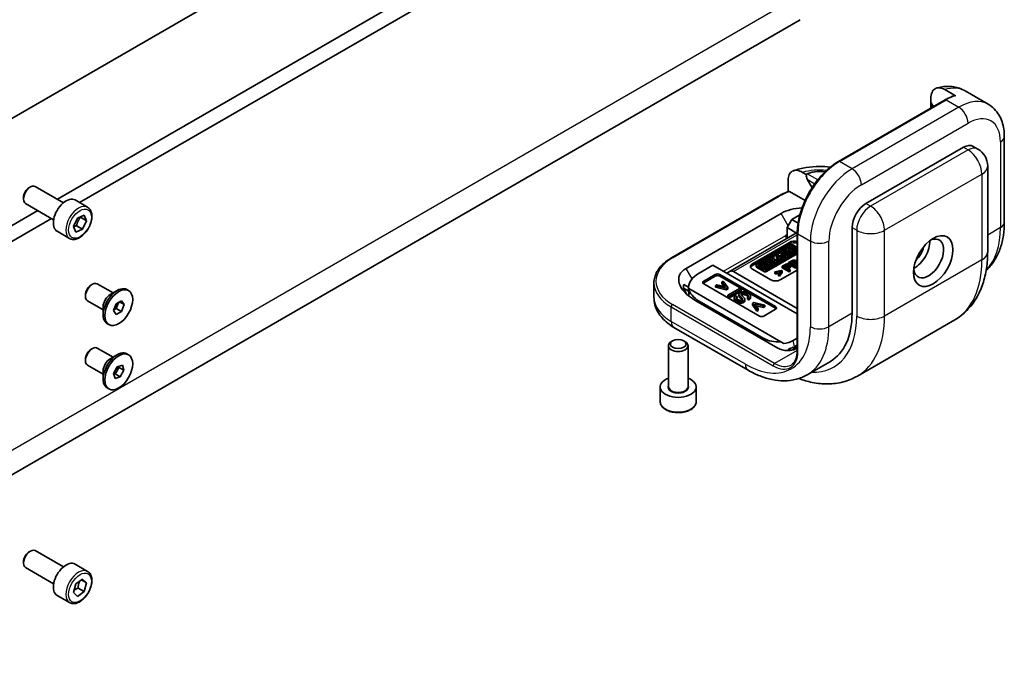
# Model space of a CAD drawing. Units: millimetres. Extents: x 36 to 4565, y 20 to 863.
# Drawn here: x 765 to 915, y 190 to 288 of the extents above; entities that cross this region are included whole.
import ezdxf

# ---------------------------------------------------------------- set-up
doc = ezdxf.new("R2010")
doc.units = ezdxf.units.MM
doc.header["$LTSCALE"] = 2.5
doc.layers.add('Visible (ISO)', color=7, linetype='Continuous', lineweight=35)
doc.layers.add('Visible Narrow (ISO)', color=7, linetype='Continuous', lineweight=25)

msp = doc.modelspace()

# ---------------------------------------------------------------- linework, layer by layer
at = {"layer": 'Visible (ISO)'}
for p, q in [((733.1684, 255.5549), (864.6902, 331.4891)), ((885.9034, 324.9572), (773.7486, 260.2045)), ((867.7308, 316.9147), (770.3773, 260.7076)), ((713.9196, 190.0987), (883.6253, 288.0782)), ((905.7024, 277.4166), (907.3288, 276.4776)), ((908.7882, 277.2296), (912.3237, 275.1884)), ((905.7646, 275.8597), (889.5011, 266.47)), ((903.5761, 275.211), (903.5761, 274.5962)), ((903.5811, 276.0954), (903.5811, 275.453)), ((903.5811, 275.453), (903.9508, 274.8126)), ((903.7387, 274.6901), (903.7225, 274.7182)), ((910.0309, 268.7675), (910.738, 268.3592)), ((914.7735, 270.2519), (914.7735, 257.1879)), ((893.6816, 260.0457), (908.5309, 268.6189)), ((912.238, 265.7612), (912.238, 252.6972)), ((884.5811, 264.4834), (884.0248, 264.8046)), ((884.6106, 264.4322), (884.5811, 264.4834)), ((881.8199, 261.8645), (881.8199, 263.628)), ((884.7225, 263.7485), (885.466, 262.4608)), ((766.0488, 262.4489), (766.2657, 262.5741)), ((771.3032, 260.173), (767.0157, 262.6484)), ((884.3909, 260.5107), (882.0377, 261.8693)), ((765.2051, 260.9874), (765.2051, 260.737)), ((769.8032, 257.5749), (765.5157, 260.0503)), ((774.9899, 259.4879), (773.0807, 260.5901)), ((864.0453, 251.7731), (880.3087, 261.1628)), ((767.3773, 258.9755), (730.1278, 237.4695)), ((773.4311, 257.8415), (774.4438, 258.2789)), ((774.4438, 258.2789), (774.8396, 257.4212)), ((866.2459, 250.1661), (880.7416, 258.5352)), ((882.3679, 257.5962), (883.5868, 258.2999)), ((769.4986, 257.7508), (716.1978, 226.9776)), ((772.8144, 256.5464), (773.4311, 257.8415)), ((774.8396, 257.4212), (773.9204, 257.9519)), ((774.8396, 257.4212), (774.2229, 256.1261)), ((882.3679, 257.5962), (881.6608, 256.3714)), ((883.3197, 257.0467), (882.3679, 257.5962)), ((772.2399, 254.7247), (770.3307, 255.827)), ((773.2103, 255.6887), (772.8144, 256.5464)), ((774.2229, 256.1261), (773.2103, 255.6887)), ((773.3036, 256.6569), (774.2229, 256.1261)), ((883.1996, 255.6261), (872.969, 249.7195)), ((881.6608, 255.31), (881.4487, 255.1875)), ((881.6608, 254.8379), (881.6608, 256.3714)), ((881.6608, 256.3714), (883.0756, 255.5546)), ((883.1993, 255.5549), (883.1993, 237.592)), ((891.5603, 243.3075), (891.5603, 256.3714)), ((876.3575, 250.8601), (882.0143, 254.1261)), ((876.3575, 250.6151), (882.0143, 253.8811)), ((882.0985, 253.7516), (876.9987, 250.8072)), ((883.1993, 253.3505), (882.5046, 253.7516)), ((877.2726, 250.8481), (882.0277, 253.5934)), ((882.0277, 253.3485), (877.3124, 250.6261)), ((878.5334, 249.9211), (883.1993, 252.615)), ((883.1993, 252.37), (878.5334, 249.6762)), ((883.1993, 252.7322), (878.6042, 250.0793)), ((880.7407, 252.1033), (880.7407, 252.3482)), ((881.2951, 252.5195), (881.3201, 252.647)), ((881.2951, 252.2745), (881.2951, 252.5195)), ((881.3201, 252.4021), (881.2951, 252.2745)), ((881.3201, 252.4021), (881.3201, 252.647)), ((881.5053, 252.9047), (881.3554, 252.8181)), ((881.3554, 252.5732), (881.3554, 252.8181)), ((881.3554, 252.8181), (882.0755, 252.4024)), ((881.608, 252.4273), (881.3554, 252.5732)), ((881.7945, 252.7377), (881.5053, 252.9047)), ((881.7459, 252.4588), (881.5308, 252.4097)), ((881.5308, 252.2428), (881.5308, 252.4097)), ((881.7824, 252.1033), (881.7824, 252.3482)), ((882.0755, 252.1574), (881.7824, 252.3266)), ((882.1298, 252.9313), (881.7945, 252.7377)), ((881.9905, 253.1848), (881.8406, 253.0983)), ((881.8406, 252.8533), (881.8406, 253.0983)), ((881.8406, 253.0983), (882.1298, 252.9313)), ((881.9177, 252.8088), (881.8406, 252.8533)), ((881.9362, 252.6559), (882.2715, 252.8495)), ((882.2254, 252.4889), (881.9362, 252.6559)), ((882.7106, 252.7691), (881.9905, 253.1848)), ((882.0755, 252.4024), (882.2254, 252.4889)), ((882.0755, 252.1574), (882.0755, 252.4024)), ((882.2254, 252.244), (882.0755, 252.1574)), ((882.2715, 252.6045), (882.1483, 252.5334)), ((882.3022, 253.3648), (882.151, 253.2775)), ((882.151, 253.0921), (882.151, 253.2775)), ((882.151, 253.2775), (882.8712, 252.8618)), ((882.2254, 252.244), (882.2254, 252.4889)), ((882.2715, 252.6045), (882.2715, 252.8495)), ((882.2715, 252.8495), (882.5607, 252.6825)), ((882.5607, 252.4376), (882.2715, 252.6045)), ((883.0223, 252.949), (882.3022, 253.3648)), ((882.3724, 253.5934), (883.1993, 253.116)), ((883.1993, 252.8711), (882.3724, 253.3485)), ((882.5607, 252.6825), (882.7106, 252.7691)), ((882.5607, 252.4376), (882.5607, 252.6825)), ((882.7106, 252.5241), (882.5607, 252.4376)), ((882.7106, 252.5241), (882.7106, 252.7691)), ((882.8712, 252.6168), (882.7106, 252.7095)), ((882.8712, 252.8618), (883.0223, 252.949)), ((882.8712, 252.6168), (882.8712, 252.8618)), ((883.0223, 252.704), (882.8712, 252.6168)), ((883.0223, 252.704), (883.0223, 252.949)), ((878.2503, 251.0254), (877.5926, 250.6457)), ((878.1464, 250.8018), (878.3919, 250.9436)), ((878.7248, 250.4679), (878.1464, 250.8018)), ((878.3919, 250.9436), (878.2503, 251.0254)), ((878.3919, 250.6987), (878.3919, 250.9436)), ((878.6304, 251.2449), (878.4001, 251.1119)), ((878.4001, 251.1119), (878.8523, 250.5415)), ((878.4001, 250.867), (878.4001, 251.1119)), ((878.7095, 250.4768), (878.4001, 250.867)), ((879.5855, 250.9647), (878.6304, 251.2449)), ((878.8349, 250.8831), (878.6773, 251.0819)), ((878.6773, 251.0819), (879.0102, 250.9843)), ((879.0102, 250.9843), (878.8349, 250.8831)), ((878.9283, 250.7653), (879.2073, 250.9264)), ((879.0262, 250.6419), (878.9283, 250.7653)), ((879.1367, 251.5372), (878.9846, 251.4493)), ((878.9846, 251.4493), (879.7047, 251.0336)), ((878.9846, 251.2044), (878.9846, 251.4493)), ((879.2077, 251.0755), (878.9846, 251.2044)), ((879.4424, 251.3606), (879.1367, 251.5372)), ((879.2073, 250.9264), (879.4141, 250.8658)), ((879.2073, 250.6815), (879.2073, 250.9264)), ((879.4141, 250.8658), (879.5855, 250.9647)), ((879.4141, 250.6208), (879.4141, 250.8658)), ((879.6373, 251.8262), (879.4256, 251.704)), ((879.4256, 251.704), (879.4424, 251.3606)), ((879.4256, 251.459), (879.4256, 251.704)), ((879.4301, 251.3678), (879.4256, 251.459)), ((879.5855, 250.7198), (879.5855, 250.9647)), ((879.7047, 250.7886), (879.5855, 250.8575)), ((879.6511, 251.5455), (879.6373, 251.8262)), ((880.4012, 251.4357), (879.6511, 251.5455)), ((879.6665, 251.2312), (879.6575, 251.4149)), ((879.6575, 251.4149), (880.222, 251.3323)), ((879.8568, 251.1214), (879.6665, 251.2312)), ((879.7047, 251.0336), (879.8568, 251.1214)), ((879.7047, 250.7886), (879.7047, 251.0336)), ((879.8568, 250.8765), (879.7047, 250.7886)), ((880.222, 251.0873), (879.8117, 251.1474)), ((879.8568, 250.8765), (879.8568, 251.1214)), ((880.243, 252.1759), (880.0127, 252.0429)), ((880.0127, 251.798), (880.0127, 252.0429)), ((880.0127, 252.0429), (880.4649, 251.4725)), ((880.2866, 251.4525), (880.0127, 251.798)), ((880.222, 251.3323), (880.4012, 251.4357)), ((880.222, 251.0873), (880.222, 251.3323)), ((880.4012, 251.1908), (880.222, 251.0873)), ((881.198, 251.8958), (880.243, 252.1759)), ((880.4475, 251.8141), (880.2899, 252.0129)), ((880.2899, 252.0129), (880.6228, 251.9153)), ((880.4012, 251.1908), (880.4012, 251.4357)), ((880.4649, 251.2276), (880.4012, 251.308)), ((880.6228, 251.9153), (880.4475, 251.8141)), ((880.4649, 251.4725), (880.6388, 251.5729)), ((880.4649, 251.2276), (880.4649, 251.4725)), ((880.6388, 251.3279), (880.4649, 251.2276)), ((880.5409, 251.6964), (880.8199, 251.8575)), ((880.6388, 251.5729), (880.5409, 251.6964)), ((880.8199, 251.6125), (880.6388, 251.5079)), ((880.6388, 251.3279), (880.6388, 251.5729)), ((880.8199, 251.6125), (880.8199, 251.8575)), ((880.8199, 251.8575), (881.0267, 251.7968)), ((881.0267, 251.5519), (880.8199, 251.6125)), ((881.0267, 251.7968), (881.198, 251.8958)), ((881.0267, 251.5519), (881.0267, 251.7968)), ((881.198, 251.6508), (881.0267, 251.5519)), ((881.198, 251.6508), (881.198, 251.8958)), ((882.2837, 251.283), (881.8835, 251.052)), ((881.8835, 251.052), (882.9442, 250.4396)), ((881.8835, 250.825), (881.8835, 251.052)), ((882.1495, 251.0608), (882.4211, 251.2177)), ((882.5286, 250.8419), (882.1495, 251.0608)), ((882.4211, 250.9727), (882.3616, 250.9384)), ((882.8027, 251.0002), (882.5286, 250.8419)), ((882.654, 250.7696), (882.9264, 250.9269)), ((883.0848, 250.5208), (882.654, 250.7696)), ((883.1437, 250.9086), (883.1437, 251.1536)), ((868.2387, 249.4387), (870.3471, 250.656)), ((870.3471, 250.656), (883.1993, 243.2358)), ((872.9683, 249.7191), (872.4706, 249.43)), ((873.469, 249.67), (883.1993, 244.0523)), ((879.1859, 248.4106), (876.3575, 250.0436)), ((876.9146, 250.445), (876.9146, 250.6899)), ((876.9987, 250.5727), (878.1273, 249.9211)), ((878.1273, 249.6762), (876.9987, 250.3278)), ((878.2595, 250.0793), (877.2726, 250.649)), ((877.5926, 250.4643), (877.5926, 250.6457)), ((877.5926, 250.6457), (877.7343, 250.5639)), ((877.7343, 250.5639), (877.9764, 250.7037)), ((877.7343, 250.3825), (877.7343, 250.5639)), ((877.9764, 250.4588), (877.7893, 250.3507)), ((877.9764, 250.4588), (877.9764, 250.7037)), ((877.9764, 250.7037), (878.5549, 250.3697)), ((878.5549, 250.1248), (877.9764, 250.4588)), ((878.3919, 250.6987), (878.3585, 250.6794)), ((878.5549, 250.3697), (878.7248, 250.4679)), ((878.5549, 250.1248), (878.5549, 250.3697)), ((878.7248, 250.2229), (878.5549, 250.1248)), ((878.7248, 250.2229), (878.7248, 250.4679)), ((878.8523, 250.2965), (878.7248, 250.4573)), ((878.8523, 250.5415), (879.0262, 250.6419)), ((878.8523, 250.2965), (878.8523, 250.5415)), ((879.0262, 250.3969), (878.8523, 250.2965)), ((879.2073, 250.6815), (879.0262, 250.5769)), ((879.0262, 250.3969), (879.0262, 250.6419)), ((879.4141, 250.6208), (879.2073, 250.6815)), ((879.5855, 250.7198), (879.4141, 250.6208)), ((880.7614, 249.8562), (879.763, 249.6223)), ((879.763, 249.6223), (879.8932, 249.5472)), ((879.763, 249.3774), (879.763, 249.6223)), ((879.8932, 249.3022), (879.763, 249.3774)), ((879.8932, 249.5472), (880.6765, 249.7362)), ((879.8932, 249.3022), (879.8932, 249.5472)), ((880.4644, 249.4401), (879.8932, 249.3022)), ((880.6765, 249.7362), (880.3515, 249.2825)), ((880.3515, 249.0376), (880.3515, 249.2825)), ((880.3515, 249.2825), (880.4817, 249.2074)), ((880.4817, 249.2074), (880.8835, 249.7857)), ((880.8835, 249.5407), (880.4817, 248.9624)), ((883.1993, 249.9112), (880.6001, 248.4106)), ((880.8835, 249.7857), (880.7614, 249.8562)), ((880.8835, 249.5407), (880.8835, 249.7857)), ((881.295, 250.7122), (880.8948, 250.4811)), ((880.8948, 250.4811), (881.9555, 249.8688)), ((880.8948, 250.2362), (880.8948, 250.4811)), ((881.9555, 249.6238), (880.8948, 250.2362)), ((881.1608, 250.49), (881.4324, 250.6468)), ((881.5399, 250.2711), (881.1608, 250.49)), ((881.4324, 250.4019), (881.3729, 250.3675)), ((881.814, 250.4293), (881.5399, 250.2711)), ((881.6652, 250.1987), (881.9377, 250.356)), ((882.0961, 249.95), (881.6652, 250.1987)), ((881.9377, 250.1111), (881.8774, 250.0763)), ((881.9555, 249.8688), (882.0961, 249.95)), ((881.9555, 249.6238), (881.9555, 249.8688)), ((882.0961, 249.705), (881.9555, 249.6238)), ((882.0961, 249.705), (882.0961, 249.95)), ((882.9442, 250.1946), (882.1309, 250.6642)), ((882.155, 250.3378), (882.155, 250.5828)), ((882.9264, 250.6819), (882.8661, 250.6471)), ((882.9442, 250.4396), (883.0848, 250.5208)), ((882.9442, 250.1946), (882.9442, 250.4396)), ((883.0848, 250.2759), (882.9442, 250.1946)), ((883.0848, 250.2759), (883.0848, 250.5208)), ((778.8625, 246.4189), (776.4625, 247.8045)), ((861.3471, 247.9615), (861.3471, 245.757)), ((868.9329, 248.2065), (870.7006, 249.2271)), ((868.9329, 247.9615), (870.7006, 248.9821)), ((877.4182, 242.8992), (868.9329, 247.7982)), ((871.4077, 249.2271), (879.893, 244.3281)), ((871.4077, 248.9821), (879.893, 244.0832)), ((871.9192, 248.2085), (871.7023, 248.0833)), ((871.7023, 248.0833), (872.2453, 247.3263)), ((871.7023, 247.8383), (871.7023, 248.0833)), ((872.0327, 247.3777), (871.7023, 247.8383)), ((872.5889, 247.2447), (871.9192, 248.2085)), ((880.4817, 248.9624), (880.3515, 249.0376)), ((880.4817, 248.9624), (880.4817, 249.2074)), ((775.4958, 247.6051), (775.7125, 247.7303)), ((778.4232, 246.1652), (779.4839, 246.7776)), ((781.2384, 246.7792), (780.9839, 246.9262)), ((865.8317, 247.1392), (866.377, 246.1947)), ((866.6439, 246.6703), (865.8317, 247.1392)), ((865.8968, 247.714), (866.628, 247.2918)), ((866.6266, 247.1194), (866.672, 245.9431)), ((866.6281, 247.0877), (866.6504, 247.0748)), ((866.6504, 247.0748), (880.7175, 238.9532)), ((870.9383, 247.6422), (870.7214, 247.5169)), ((870.7214, 247.5169), (872.3854, 247.1272)), ((870.7214, 247.272), (870.7214, 247.5169)), ((872.3854, 246.8823), (870.7214, 247.272)), ((872.2453, 247.3263), (870.9383, 247.6422)), ((872.3854, 247.1272), (872.5889, 247.2447)), ((872.3854, 246.8823), (872.3854, 247.1272)), ((872.5889, 246.9997), (872.3854, 246.8823)), ((872.5889, 246.9997), (872.5889, 247.2447)), ((874.4038, 247.0899), (872.636, 246.0692)), ((872.8705, 245.9339), (874.6382, 246.9545)), ((874.6382, 246.7096), (872.8705, 245.6889)), ((874.6382, 246.9545), (874.4038, 247.0899)), ((874.6382, 246.7096), (874.6382, 246.9545)), ((774.6518, 246.1434), (774.6518, 245.8931)), ((777.3625, 243.8208), (774.9625, 245.2065)), ((778.922, 243.721), (779.3386, 244.7723)), ((779.3386, 244.7723), (780.155, 245.2325)), ((779.7408, 244.9991), (779.5687, 244.5647)), ((780.5549, 244.6413), (779.8392, 245.0545)), ((780.155, 245.2325), (780.5549, 244.6413)), ((880.2193, 238.016), (867.7103, 245.2381)), ((878.0838, 239.4939), (868.2258, 245.1854)), ((872.636, 246.0692), (872.8705, 245.9339)), ((872.636, 245.8243), (872.636, 246.0692)), ((872.8705, 245.6889), (872.636, 245.8243)), ((872.8705, 245.6889), (872.8705, 245.9339)), ((873.5751, 245.4498), (873.5751, 245.6948)), ((874.0211, 245.8639), (873.7799, 245.9829)), ((874.0211, 245.6189), (874.0211, 245.8639)), ((874.3101, 245.9601), (874.3101, 246.205)), ((875.2003, 245.2048), (875.2003, 245.4497)), ((875.5976, 245.4773), (875.5976, 245.7223)), ((875.5976, 245.7223), (875.8374, 245.6056)), ((875.8374, 245.3607), (875.5976, 245.4773)), ((875.8374, 245.3607), (875.8374, 245.6056)), ((876.0741, 245.6926), (876.0741, 245.9376)), ((876.5663, 244.9483), (876.3629, 244.8308)), ((876.3629, 244.8308), (877.0379, 243.8701)), ((876.3629, 244.5859), (876.3629, 244.8308)), ((878.2357, 244.5616), (876.5663, 244.9483)), ((876.7092, 244.7491), (878.0188, 244.4364)), ((877.2549, 243.9953), (876.7092, 244.7491)), ((777.3625, 244.3281), (777.3625, 243.1034)), ((779.3218, 243.1298), (778.922, 243.721)), ((779.3604, 244.039), (778.9582, 243.8123)), ((780.1383, 243.59), (779.3218, 243.1298)), ((779.5687, 244.5647), (779.3604, 244.039)), ((780.1383, 243.59), (779.3604, 244.039)), ((780.5549, 244.6413), (780.1383, 243.59)), ((877.0379, 243.6251), (876.3629, 244.5859)), ((878.0188, 244.1915), (876.9235, 244.453)), ((877.0379, 243.8701), (877.2549, 243.9953)), ((877.0379, 243.6251), (877.0379, 243.8701)), ((877.2549, 243.7504), (877.0379, 243.6251)), ((877.2549, 243.7504), (877.2549, 243.9953)), ((878.0188, 244.4364), (878.2357, 244.5616)), ((878.0188, 244.1915), (878.0188, 244.4364)), ((878.2357, 244.3167), (878.0188, 244.1915)), ((879.893, 243.9199), (878.1253, 242.8992)), ((878.2357, 244.3167), (878.2357, 244.5616)), ((778.2384, 241.5831), (777.9839, 241.73)), ((907.2171, 242.3169), (892.3679, 233.7437)), ((864.3973, 241.1672), (875.711, 234.6352)), ((864.2, 239.0998), (863.9831, 238.9746)), ((865.8876, 239.0998), (866.1044, 238.9746)), ((880.7175, 238.9532), (881.138, 238.7104)), ((882.5549, 239.1614), (883.1993, 239.5334)), ((775.4958, 237.8072), (775.7125, 237.9323)), ((778.8625, 236.6209), (776.4625, 238.0066)), ((863.5438, 232.1623), (863.5438, 238.3622)), ((866.5438, 232.1623), (866.5438, 238.3622)), ((882.2373, 237.6674), (881.8727, 237.8779)), ((882.541, 238.1045), (882.74, 237.9895)), ((883.1993, 238.4588), (882.74, 238.1937)), ((882.74, 238.1937), (882.74, 237.7879)), ((882.74, 238.1937), (883.136, 237.965)), ((774.6518, 236.3454), (774.6518, 236.0952)), ((778.4232, 236.3673), (779.4839, 236.9796)), ((781.2384, 236.9813), (780.9839, 237.1282)), ((888.2466, 235.9831), (884.711, 233.9418)), ((777.3625, 234.0229), (774.9625, 235.4085)), ((777.3625, 234.5302), (777.3625, 233.3054)), ((778.9451, 234.1484), (779.5092, 235.1557)), ((779.4719, 234.5634), (779.1898, 234.0597)), ((779.7539, 235.0671), (779.4719, 234.5634)), ((779.5092, 235.1557), (780.3025, 235.3905)), ((779.7099, 235.2151), (779.7539, 235.0671)), ((780.5317, 234.618), (779.7539, 235.0671)), ((780.5317, 234.618), (779.9677, 233.6107)), ((780.3025, 235.3905), (780.5317, 234.618)), ((779.1744, 233.3759), (778.9451, 234.1484)), ((779.1898, 234.0597), (778.9891, 234.0003)), ((779.9677, 233.6107), (779.1744, 233.3759)), ((779.9677, 233.6107), (779.1898, 234.0597)), ((778.2384, 231.7851), (777.9839, 231.9321)), ((862.2938, 229.8761), (862.2938, 232.0807)), ((867.7938, 229.8761), (867.7938, 232.0807)), ((766.0488, 206.9271), (766.2657, 207.0523)), ((771.3032, 204.6512), (767.0157, 207.1266)), ((765.2051, 205.4656), (765.2051, 205.2152)), ((769.8032, 202.0531), (765.5157, 204.5285)), ((774.9899, 203.9661), (773.0807, 205.0684)), ((773.2078, 202.0414), (774.2201, 202.7766)), ((774.2201, 202.7766), (774.8392, 202.1972)), ((772.8148, 200.7269), (773.2078, 202.0414)), ((773.5269, 201.4134), (774.4462, 200.8827)), ((774.8392, 202.1972), (774.0499, 202.653)), ((774.8392, 202.1972), (774.4462, 200.8827)), ((772.2399, 199.203), (770.3307, 200.3052)), ((773.434, 200.1475), (772.8148, 200.7269)), ((774.4462, 200.8827), (773.434, 200.1475))]:
    msp.add_line(p, q, dxfattribs=at)
msp.add_arc((909.238, 265.7612), 3, 0, 60, dxfattribs=at)
for centre, major_axis, ratio, start_param, end_param in [((904.0761, 274.9223), (-0.3536, 0.6124), 0.57735027, 0.41151685, 1.57079633), ((908.5309, 266.1694), (1.5, 2.5981), 0.57735027, 0, 0.78539816), ((885.0761, 263.9526), (-0.3536, 0.6124), 0.57735027, 0.41151685, 1.57079633), ((888.0811, 262.4626), (-4.246, 1.1377), 0.51763809, 4.99809549, 5.805527), ((888.0811, 262.4626), (4.246, -1.1377), 0.51763809, 1.85650283, 2.60676034), ((766.2657, 261.3493), (-0.75, -1.299), 0.57735027, 3.14159265, 6.28318531), ((766.0488, 261.4745), (-0.5966, -1.0334), 0.57735027, 3.92699082, 5.49778714), ((771.7057, 258.2086), (-1.375, -2.3816), 0.57735027, 3.14159265, 6.28318531), ((893.6816, 257.5962), (-1.5, -2.5981), 0.57735027, 3.92699082, 5.49778714), ((884.2771, 256.4939), (5, 0), 0.57735027, 1.64129657, 2.35619449), ((881.9487, 255.4762), (-0.3536, -0.6124), 0.57735027, 5.49778714, 6.93606233), ((882.7215, 253.7178), (1, 0), 0.57735027, 1.07262781, 2.35619449), ((882.7215, 253.4729), (1, 0), 0.57735027, 1.07262781, 2.35619449), ((882.3016, 253.6343), (-0.2872, 0), 0.57735027, 3.92699082, 5.49778714), ((903.2276, 251.6766), (1.625, 2.8146), 0.57735027, 2.50018849, 6.92458947), ((901.1062, 252.9013), (-1.625, -2.8146), 0.57735027, 0.72925214, 2.41234052), ((881.2616, 252.3482), (-0.5209, 0), 0.57735027, 4.59982468, 9.80145524), ((881.2616, 252.3482), (-0.3056, 0.0369), 0.56597958, 4.67085962, 9.98992325), ((881.2616, 252.1033), (0.3056, -0.0369), 0.56597958, 1.52926697, 2.43490961), ((882.2001, 253.4939), (0.2437, 0), 0.57735027, 0.78539816, 2.35619449), ((882.2001, 253.249), (-0.2437, 0), 0.57735027, 3.92699082, 5.49778714), ((901.1062, 252.9013), (-0.95, -1.6454), 0.57735027, 0.95499856, 2.18659409), ((877.0646, 250.4518), (-1, 0), 0.57735027, 5.49778714, 7.06858347), ((877.2018, 250.6899), (-0.2872, 0), 0.57735027, 5.49778714, 7.06858347), ((877.4449, 250.7486), (-0.2437, 0), 0.57735027, 5.49778714, 7.06858347), ((881.2616, 252.1033), (-0.5209, 0), 0.57735027, 0, 0.26456559), ((881.2616, 252.1033), (0.5209, 0), 0.57735027, 4.59014287, 6.28318531), ((871.2459, 247.2793), (-6.0657, 1.6253), 0.51763809, 5.805527, 7.37632332), ((872.1278, 247.1933), (-5.5026, -0.0045), 0.57734975, 5.49683491, 6.31502744), ((871.0542, 249.023), (0.5, 0), 0.57735027, 0.78539816, 2.35619449), ((873.469, 248.8535), (-0.5, 0.866), 0.57735027, 5.49778714, 6.28473283), ((877.0646, 250.2069), (-1, 0), 0.57735027, 5.49778714, 6.06942917), ((877.2018, 250.445), (-0.2872, 0), 0.57735027, 0, 0.78539816), ((878.3303, 250.0384), (0.2872, 0), 0.57735027, 3.92699082, 5.49778714), ((878.3303, 249.7934), (-0.2872, 0), 0.57735027, 0.78539816, 2.35619449), ((878.4319, 250.1788), (-0.2437, 0), 0.57735027, 0.78539816, 2.35619449), ((775.7125, 246.5055), (-0.75, -1.299), 0.57735027, 3.14159265, 6.28318531), ((869.2864, 248.0024), (-0.5, 0), 0.57735027, 5.49778714, 7.06858347), ((869.2864, 247.7574), (0.5, 0), 0.57735027, 2.35619449, 2.70344362), ((871.0542, 248.778), (0.5, 0), 0.57735027, 0.78539816, 2.35619449), ((879.893, 248.8188), (-1, 0), 0.57735027, 0.78539816, 2.35619449), ((775.4958, 246.6306), (0.5967, 1.0336), 0.57735027, 0.78539816, 2.35619449), ((779.4839, 244.3281), (-1.5, -2.5981), 0.57735027, 3.14159265, 6.28318531), ((871.953, 246.0546), (6.0657, -1.6253), 0.51763809, 3.13069968, 3.30743545), ((872.1186, 247.4329), (-5.5026, -0.0045), 0.57734975, 0.1115593, 0.78444593), ((778.4232, 244.9405), (0.75, 1.299), 0.57735027, 0.78539816, 2.35619449), ((778.9606, 244.6302), (0.5, 0.866), 0.57735027, 4.96233265, 5.39894004), ((778.9606, 244.6302), (0.5, 0.866), 0.57735027, 3.9235801, 4.96233265), ((879.5395, 244.124), (0.5, 0), 0.57735027, 5.49778714, 7.06858347), ((879.5395, 243.879), (0.5, 0), 0.57735027, 0.43814903, 0.78539816), ((880.2466, 249.8395), (8, -13.8564), 0.57735027, 0, 0.78539816), ((877.7717, 243.1034), (-0.5, 0), 0.57735027, 0.78539816, 2.35619449), ((865.0438, 238.3622), (-1.5, 0), 0.57735027, 5.49778714, 10.21017612), ((880.2354, 240.7035), (-3.0895, 0.1139), 0.5689736, 0.82156643, 1.74838568), ((880.3096, 240.4264), (-3.0895, 0.1139), 0.5689736, 1.86316867, 2.40511618), ((775.7125, 236.7076), (-0.75, -1.299), 0.57735027, 3.14159265, 6.28318531), ((775.4958, 236.8327), (0.5967, 1.0336), 0.57735027, 0.78539816, 2.35619449), ((779.4839, 234.5302), (-1.5, -2.5981), 0.57735027, 3.14159265, 6.28318531), ((880.5566, 239.5029), (3.0895, -0.1139), 0.5689736, 5.1733192, 5.4497903), ((874.5607, 261.9152), (14.8933, -64.7353), 0.02822861, 1.17985766, 1.18388279), ((880.6735, 239.0661), (-4.1466, 4.1549), 0.12498897, 4.33752928, 4.36163696), ((778.4232, 235.1425), (0.75, 1.299), 0.57735027, 0.78539816, 2.35619449), ((778.9606, 234.8323), (0.5, 0.866), 0.57735027, 3.95571582, 4.7351708), ((778.9606, 234.8323), (0.5, 0.866), 0.57735027, 4.7351708, 5.45165838), ((865.0438, 232.0807), (-2.75, 0), 0.57735027, 5.28932033, 10.41864294), ((766.2657, 205.8276), (-0.75, -1.299), 0.57735027, 3.14159265, 6.28318531), ((766.0488, 205.9528), (-0.5966, -1.0334), 0.57735027, 3.92699082, 5.49778714), ((771.7057, 202.6868), (-1.375, -2.3816), 0.57735027, 3.14159265, 6.28318531)]:
    msp.add_ellipse(centre, major_axis=major_axis, ratio=ratio, start_param=start_param, end_param=end_param, dxfattribs=at)
for centre, major_axis in [((903.9347, 251.2683), (2.125, 3.6806)), ((779.7384, 244.1811), (1.5, 2.5981)), ((865.0438, 238.6126), (1.1933, 0)), ((779.7384, 234.3832), (1.5, 2.5981))]:
    msp.add_ellipse(centre, major_axis=major_axis, ratio=0.57735027, dxfattribs=at)
for points, degree, knots in [([(908.7882, 277.2296), (908.5154, 277.3871), (908.2277, 277.5185), (907.6385, 277.7243), (907.3372, 277.7988), (906.7356, 277.894), (906.4353, 277.9148), (905.8454, 277.9101), (905.5555, 277.8847), (904.9905, 277.7958), (904.7151, 277.7324), (904.4474, 277.6535)], 3, [2.35619449, 2.35619449, 2.35619449, 2.35619449, 2.465302015, 2.465302015, 2.574409541, 2.574409541, 2.683517066, 2.683517066, 2.792624591, 2.792624591, 2.901732116, 2.901732116, 2.901732116, 2.901732116]), ([(903.5811, 276.0954), (903.5811, 276.418), (903.6435, 276.7622), (903.8496, 277.2293), (904.0255, 277.4394), (904.3979, 277.6613), (904.6581, 277.7155), (905.1388, 277.6709), (905.4435, 277.5661), (905.7024, 277.4166)], 3, [-0.453592037, -0.453592037, -0.453592037, -0.453592037, -0.33509012, -0.33509012, -0.221177723, -0.221177723, -0.109873198, -0.109873198, 0, 0, 0, 0]), ([(907.2014, 276.5008), (907.1064, 276.4712), (907.0112, 276.4388), (906.8202, 276.3688), (906.7245, 276.3311), (906.5328, 276.2506), (906.4368, 276.2078), (906.2447, 276.1169), (906.1486, 276.069), (905.9565, 275.9681), (905.8605, 275.9151), (905.7646, 275.8597)], 3, [2.915966848, 2.915966848, 2.915966848, 2.915966848, 2.961092009, 2.961092009, 3.00621717, 3.00621717, 3.051342331, 3.051342331, 3.096467492, 3.096467492, 3.141592654, 3.141592654, 3.141592654, 3.141592654]), ([(907.2015, 276.5006), (907.2162, 276.505), (907.2326, 276.5068), (907.2723, 276.5031), (907.3028, 276.4926), (907.3288, 276.4776)], 3, [0.1619340124, 0.1619340124, 0.1619340124, 0.1619340124, 0.1691558737, 0.1691558737, 0.1801714031, 0.1801714031, 0.1801714031, 0.1801714031]), ([(912.3237, 275.1884), (912.6641, 274.9919), (912.9769, 274.7485), (913.5246, 274.1942), (913.7597, 273.8839), (914.1502, 273.2244), (914.3061, 272.8753), (914.5481, 272.155), (914.6344, 271.7837), (914.7471, 271.0272), (914.7735, 270.6418), (914.7735, 270.2519)], 3, [3.926990817, 3.926990817, 3.926990817, 3.926990817, 4.08407045, 4.08407045, 4.241150082, 4.241150082, 4.398229715, 4.398229715, 4.555309348, 4.555309348, 4.71238898, 4.71238898, 4.71238898, 4.71238898]), ([(889.5011, 266.47), (888.8333, 266.0845), (888.1711, 265.5803), (886.9153, 264.3841), (886.3219, 263.6921), (885.2583, 262.1857), (884.7882, 261.3715), (884.0154, 259.6972), (883.7128, 258.8373), (883.3048, 257.1516), (883.1993, 256.326), (883.1993, 255.5549)], 3, [3.14159265, 3.14159265, 3.14159265, 3.14159265, 3.45575192, 3.45575192, 3.76991118, 3.76991118, 4.08407045, 4.08407045, 4.39822972, 4.39822972, 4.71238898, 4.71238898, 4.71238898, 4.71238898]), ([(881.8199, 263.628), (881.8199, 263.9271), (881.8815, 264.2433), (882.0832, 264.6819), (882.2603, 264.8802), (882.6387, 265.0917), (882.9086, 265.139), (883.4161, 265.0839), (883.7454, 264.9658), (884.0248, 264.8046)], 3, [0, 0, 0, 0, 0.109873198, 0.109873198, 0.221177723, 0.221177723, 0.33509012, 0.33509012, 0.453592037, 0.453592037, 0.453592037, 0.453592037]), ([(882.6197, 265.0611), (883.2469, 265.273), (883.8986, 265.4296), (885.2279, 265.6392), (885.9054, 265.6919), (887.1367, 265.6944), (887.6903, 265.6613), (888.237, 265.5936)], 3, [3.397500779, 3.397500779, 3.397500779, 3.397500779, 3.660478419, 3.660478419, 3.923456059, 3.923456059, 4.13820167, 4.13820167, 4.13820167, 4.13820167]), ([(884.7282, 264.5617), (884.704, 264.5498), (884.682, 264.5337), (884.6444, 264.4942), (884.6287, 264.4709), (884.6144, 264.4408), (884.6124, 264.4366), (884.6106, 264.4322)], 3, [0.2747437953, 0.2747437953, 0.2747437953, 0.2747437953, 0.284279382, 0.284279382, 0.2938149688, 0.2938149688, 0.2953674523, 0.2953674523, 0.2953674523, 0.2953674523]), ([(880.3087, 261.1628), (880.4052, 261.2185), (880.5037, 261.2728), (880.7046, 261.3788), (880.8071, 261.4304), (881.0158, 261.5308), (881.122, 261.5796), (881.3379, 261.6742), (881.4477, 261.7201), (881.6705, 261.8088), (881.7836, 261.8517), (881.8982, 261.893)], 3, [3.141592654, 3.141592654, 3.141592654, 3.141592654, 3.18696447, 3.18696447, 3.232336286, 3.232336286, 3.277708101, 3.277708101, 3.323079917, 3.323079917, 3.368451733, 3.368451733, 3.368451733, 3.368451733]), ([(881.8983, 261.8929), (881.9151, 261.8986), (881.9349, 261.9009), (881.9786, 261.8962), (882.0106, 261.885), (882.0377, 261.8693)], 3, [0.0249773512, 0.0249773512, 0.0249773512, 0.0249773512, 0.0335173105, 0.0335173105, 0.0450239863, 0.0450239863, 0.0450239863, 0.0450239863]), ([(774.9899, 259.4879), (775.1383, 259.4022), (775.2658, 259.2819), (775.4733, 258.9829), (775.5487, 258.8008), (775.6454, 258.3796), (775.6586, 258.1357), (775.6166, 257.619), (775.559, 257.3454), (775.381, 256.8023), (775.261, 256.5329), (774.9715, 256.023), (774.8022, 255.7824), (774.4287, 255.3513), (774.2244, 255.161), (773.796, 254.8503), (773.5717, 254.7303), (773.1253, 254.5831), (772.9022, 254.5536), (772.5295, 254.5969), (772.3764, 254.6459), (772.2399, 254.7247)], 3, [0.66013017, 0.66013017, 0.66013017, 0.66013017, 0.92592454, 0.92592454, 1.21554905, 1.21554905, 1.54364396, 1.54364396, 1.88235483, 1.88235483, 2.21848802, 2.21848802, 2.55304742, 2.55304742, 2.88896287, 2.88896287, 3.22761512, 3.22761512, 3.55721476, 3.55721476, 3.80172282, 3.80172282, 3.80172282, 3.80172282]), ([(912.0101, 249.8729), (912.1112, 249.9639), (912.2097, 250.0579), (912.7317, 250.5861), (913.1025, 251.0739), (913.7284, 252.1308), (913.9838, 252.6999), (914.3859, 253.8969), (914.5329, 254.525), (914.7267, 255.8259), (914.7735, 256.4987), (914.7735, 257.1879)], 3, [0.907196738, 0.907196738, 0.907196738, 0.907196738, 0.942477796, 0.942477796, 1.099557429, 1.099557429, 1.256637061, 1.256637061, 1.413716694, 1.413716694, 1.570796327, 1.570796327, 1.570796327, 1.570796327]), ([(907.2171, 242.3169), (907.8978, 242.7099), (908.5238, 243.1964), (909.6283, 244.3142), (910.1071, 244.9444), (910.9113, 246.3027), (911.2376, 247.0306), (911.7493, 248.5537), (911.9351, 249.3491), (912.1794, 250.9894), (912.238, 251.8344), (912.238, 252.6972)], 3, [3.926990817, 3.926990817, 3.926990817, 3.926990817, 4.08407045, 4.08407045, 4.241150082, 4.241150082, 4.398229715, 4.398229715, 4.555309348, 4.555309348, 4.71238898, 4.71238898, 4.71238898, 4.71238898]), ([(861.3471, 247.9615), (861.3471, 248.2517), (861.3868, 248.5419), (861.543, 249.1114), (861.6595, 249.3908), (861.9634, 249.9309), (862.1508, 250.1916), (862.59, 250.6892), (862.8416, 250.926), (863.4023, 251.3716), (863.7114, 251.5803), (864.0453, 251.7731)], 3, [2.35619449, 2.35619449, 2.35619449, 2.35619449, 2.513274123, 2.513274123, 2.670353756, 2.670353756, 2.827433388, 2.827433388, 2.984513021, 2.984513021, 3.141592654, 3.141592654, 3.141592654, 3.141592654]), ([(881.4672, 250.7995), (881.4414, 250.7893), (881.4144, 250.7764), (881.3586, 250.7481), (881.3254, 250.7297), (881.295, 250.7122)], 3, [-0.0222298001, -0.0222298001, -0.0222298001, -0.0222298001, -0.0129083385, -0.0129083385, 0, 0, 0, 0]), ([(882.0121, 250.7714), (881.9767, 250.7918), (881.9372, 250.8091), (881.8426, 250.8372), (881.795, 250.8442), (881.7034, 250.8521), (881.6585, 250.8487), (881.5674, 250.8354), (881.5147, 250.8191), (881.4672, 250.7995)], 3, [-0.040941583, -0.040941583, -0.040941583, -0.040941583, -0.0349354458, -0.0349354458, -0.0281648613, -0.0281648613, -0.0175423979, -0.0175423979, 0, 0, 0, 0]), ([(881.9377, 250.356), (881.9819, 250.3816), (882.0252, 250.4097), (882.0903, 250.4631), (882.1164, 250.4893), (882.1469, 250.538), (882.155, 250.5602), (882.155, 250.5969), (882.1528, 250.635), (882.0959, 250.7143), (882.0583, 250.7448), (882.0121, 250.7714)], 3, [-0.200345242, -0.200345242, -0.200345242, -0.200345242, -0.136281047, -0.136281047, -0.084576377, -0.084576377, -0.044571747, -0.044571747, -0.019617357, -0.019617357, 0, 0, 0, 0]), ([(882.4559, 251.3703), (882.4301, 251.3601), (882.4031, 251.3473), (882.3473, 251.319), (882.3141, 251.3006), (882.2837, 251.283)], 3, [-0.0222298001, -0.0222298001, -0.0222298001, -0.0222298001, -0.0129083385, -0.0129083385, 0, 0, 0, 0]), ([(882.4211, 251.2177), (882.4467, 251.2324), (882.4764, 251.249), (882.5227, 251.272), (882.5439, 251.2818), (882.5618, 251.2877)], 3, [-0.0152959925, -0.0152959925, -0.0152959925, -0.0152959925, -0.0061873605, -0.0061873605, 0, 0, 0, 0]), ([(883.0008, 251.3423), (882.9654, 251.3627), (882.9259, 251.38), (882.8314, 251.408), (882.7837, 251.4151), (882.6921, 251.423), (882.6472, 251.4195), (882.5561, 251.4062), (882.5034, 251.39), (882.4559, 251.3703)], 3, [-0.040941583, -0.040941583, -0.040941583, -0.040941583, -0.0349354458, -0.0349354458, -0.0281648613, -0.0281648613, -0.0175423979, -0.0175423979, 0, 0, 0, 0]), ([(882.5618, 251.2877), (882.5786, 251.2933), (882.5963, 251.2977), (882.6335, 251.3036), (882.6523, 251.305), (882.6892, 251.3049), (882.7245, 251.3038), (882.8016, 251.2852), (882.8328, 251.2722), (882.8601, 251.2564)], 3, [-0.054228507, -0.054228507, -0.054228507, -0.054228507, -0.0395406902, -0.0395406902, -0.0250495454, -0.0250495454, -0.0115950574, -0.0115950574, 0, 0, 0, 0]), ([(882.8393, 251.0225), (882.7813, 251.051), (882.6313, 251.0661), (882.5618, 251.0427)], 2, [0.15390271, 0.15390271, 0.15390271, 1, 2, 2, 2]), ([(882.8601, 251.2564), (882.8802, 251.2448), (882.8983, 251.232), (882.9257, 251.2052), (882.9354, 251.1916), (882.9477, 251.1596), (882.9467, 251.1449), (882.9415, 251.1169), (882.9291, 251.0983), (882.8854, 251.0518), (882.8436, 251.0238), (882.8027, 251.0002)], 3, [-0.0399196408, -0.0399196408, -0.0399196408, -0.0399196408, -0.0357345474, -0.0357345474, -0.0319599526, -0.0319599526, -0.0273646277, -0.0273646277, -0.01736149, -0.01736149, 0, 0, 0, 0]), ([(882.9264, 250.9269), (882.9706, 250.9524), (883.0139, 250.9805), (883.079, 251.034), (883.1051, 251.0602), (883.1356, 251.1089), (883.1437, 251.131), (883.1437, 251.1677), (883.1415, 251.2059), (883.0846, 251.2851), (883.047, 251.3156), (883.0008, 251.3423)], 3, [-0.200345242, -0.200345242, -0.200345242, -0.200345242, -0.136281047, -0.136281047, -0.084576377, -0.084576377, -0.044571747, -0.044571747, -0.019617357, -0.019617357, 0, 0, 0, 0]), ([(881.4324, 250.6468), (881.458, 250.6616), (881.4877, 250.6781), (881.534, 250.7012), (881.5552, 250.7109), (881.5731, 250.7168)], 3, [-0.0152959925, -0.0152959925, -0.0152959925, -0.0152959925, -0.0061873605, -0.0061873605, 0, 0, 0, 0]), ([(881.5731, 250.7168), (881.5899, 250.7225), (881.6076, 250.7269), (881.6448, 250.7327), (881.6636, 250.7341), (881.7005, 250.7341), (881.7358, 250.733), (881.8129, 250.7144), (881.8441, 250.7013), (881.8714, 250.6856)], 3, [-0.054228507, -0.054228507, -0.054228507, -0.054228507, -0.0395406902, -0.0395406902, -0.0250495454, -0.0250495454, -0.0115950574, -0.0115950574, 0, 0, 0, 0]), ([(881.8506, 250.4517), (881.7926, 250.4801), (881.6426, 250.4952), (881.5731, 250.4719)], 2, [0.15390271, 0.15390271, 0.15390271, 1, 2, 2, 2]), ([(881.8714, 250.6856), (881.8914, 250.674), (881.9096, 250.6612), (881.937, 250.6343), (881.9467, 250.6208), (881.959, 250.5888), (881.958, 250.5741), (881.9528, 250.546), (881.9404, 250.5274), (881.8967, 250.481), (881.8549, 250.4529), (881.814, 250.4293)], 3, [-0.0399196408, -0.0399196408, -0.0399196408, -0.0399196408, -0.0357345474, -0.0357345474, -0.0319599526, -0.0319599526, -0.0273646277, -0.0273646277, -0.01736149, -0.01736149, 0, 0, 0, 0]), ([(861.3471, 245.757), (861.3471, 245.364), (861.4014, 244.9714), (861.6076, 244.2199), (861.7588, 243.8612), (862.1347, 243.1932), (862.3591, 242.8837), (862.8619, 242.314), (863.1403, 242.0536), (863.7391, 241.5777), (864.0596, 241.3622), (864.3973, 241.1672)], 3, [3.926990817, 3.926990817, 3.926990817, 3.926990817, 4.08407045, 4.08407045, 4.241150082, 4.241150082, 4.398229715, 4.398229715, 4.555309348, 4.555309348, 4.71238898, 4.71238898, 4.71238898, 4.71238898]), ([(873.9174, 245.0487), (873.7207, 245.1623), (873.5751, 245.3689), (873.5751, 245.4498)], 2, [0, 0, 0, 1, 1.67539267, 1.67539267, 1.67539267]), ([(874.8016, 245.3441), (874.7453, 245.4088), (874.4253, 245.7014), (874.3674, 245.7908)], 2, [0.55632703, 0.55632703, 0.55632703, 1, 2, 2, 2]), ([(875.2003, 245.2048), (875.2003, 245.1674), (875.1502, 245.0402), (875.029, 244.9701)], 2, [0.625, 0.625, 0.625, 1, 2, 2, 2]), ([(875.7051, 245.8232), (875.7036, 245.8255), (875.6339, 245.9278), (875.483, 246.0149)], 2, [1.97692417, 1.97692417, 1.97692417, 2, 3, 3, 3]), ([(876.0741, 245.6926), (876.0741, 245.6467), (876.0099, 245.4665), (875.8374, 245.3607)], 2, [1.65700483, 1.65700483, 1.65700483, 2, 3, 3, 3]), ([(883.136, 237.965), (882.9597, 237.8632), (882.737, 237.7751), (882.2505, 237.6589), (881.9866, 237.6309), (881.4684, 237.6323), (881.1816, 237.6676), (880.6539, 237.8037), (880.4129, 237.9042), (880.2193, 238.016)], 3, [0, 0, 0, 0, 0.074796414, 0.074796414, 0.149592827, 0.149592827, 0.231801502, 0.231801502, 0.314010176, 0.314010176, 0.314010176, 0.314010176]), ([(882.2516, 235.4256), (882.3668, 235.4921), (882.473, 235.5743), (882.6672, 235.7708), (882.7552, 235.8853), (882.9101, 236.1469), (882.977, 236.294), (883.086, 236.6184), (883.1281, 236.7957), (883.1847, 237.1761), (883.1993, 237.379), (883.1993, 237.592)], 3, [0.785398163, 0.785398163, 0.785398163, 0.785398163, 0.942477796, 0.942477796, 1.099557429, 1.099557429, 1.256637061, 1.256637061, 1.413716694, 1.413716694, 1.570796327, 1.570796327, 1.570796327, 1.570796327]), ([(884.711, 233.9418), (884.1874, 233.6395), (883.6226, 233.4095), (882.4493, 233.1026), (881.8414, 233.0253), (880.6132, 233.0118), (879.9927, 233.0751), (878.755, 233.3253), (878.1375, 233.5121), (876.914, 233.9947), (876.3079, 234.2906), (875.711, 234.6352)], 3, [5.497787144, 5.497787144, 5.497787144, 5.497787144, 5.654866776, 5.654866776, 5.811946409, 5.811946409, 5.969026042, 5.969026042, 6.126105675, 6.126105675, 6.283185307, 6.283185307, 6.283185307, 6.283185307]), ([(892.3679, 233.7437), (891.6872, 233.3507), (890.9529, 233.0518), (889.4326, 232.6542), (888.6475, 232.5547), (887.069, 232.5374), (886.2755, 232.6188), (884.7958, 232.9179), (884.1079, 233.1179), (883.4277, 233.3709)], 3, [2.35619449, 2.35619449, 2.35619449, 2.35619449, 2.513274123, 2.513274123, 2.670353756, 2.670353756, 2.827433388, 2.827433388, 2.965522228, 2.965522228, 2.965522228, 2.965522228]), ([(862.2938, 229.8761), (862.2938, 229.7048), (862.3342, 229.5341), (862.4894, 229.205), (862.6094, 229.0486), (862.9258, 228.7543), (863.1304, 228.6209), (863.5989, 228.3989), (863.8646, 228.312), (864.424, 228.1946), (864.7173, 228.1638), (865.3037, 228.1596), (865.5967, 228.1859), (866.1568, 228.2939), (866.4237, 228.3756), (866.907, 228.5913), (867.1231, 228.7255), (867.4737, 229.0385), (867.6109, 229.217), (867.7597, 229.5614), (867.7938, 229.7185), (867.7938, 229.8761)], 3, [5.63477801, 5.63477801, 5.63477801, 5.63477801, 5.90057239, 5.90057239, 6.19019689, 6.19019689, 6.51829181, 6.51829181, 6.85700267, 6.85700267, 7.19313586, 7.19313586, 7.52769527, 7.52769527, 7.86361071, 7.86361071, 8.20226296, 8.20226296, 8.53186261, 8.53186261, 8.77637067, 8.77637067, 8.77637067, 8.77637067]), ([(774.9899, 203.9661), (775.1383, 203.8804), (775.2658, 203.7601), (775.4733, 203.4611), (775.5487, 203.279), (775.6454, 202.8579), (775.6586, 202.6139), (775.6166, 202.0972), (775.559, 201.8236), (775.381, 201.2806), (775.261, 201.0112), (774.9715, 200.5012), (774.8022, 200.2606), (774.4287, 199.8295), (774.2244, 199.6392), (773.796, 199.3285), (773.5717, 199.2085), (773.1253, 199.0613), (772.9022, 199.0318), (772.5295, 199.0751), (772.3764, 199.1241), (772.2399, 199.203)], 3, [0.91366117, 0.91366117, 0.91366117, 0.91366117, 1.17945554, 1.17945554, 1.46908005, 1.46908005, 1.79717496, 1.79717496, 2.13588583, 2.13588583, 2.47201902, 2.47201902, 2.80657842, 2.80657842, 3.14249386, 3.14249386, 3.48114612, 3.48114612, 3.81074576, 3.81074576, 4.05525382, 4.05525382, 4.05525382, 4.05525382])]:
    msp.add_open_spline(points, degree=degree, knots=knots, dxfattribs=at)
for points, weights in [([(773.3036, 256.6569), (773.4647, 257.3894), (773.9204, 257.9519)], [1, 1.15470053838, 1]), ([(773.9204, 257.9519), (773.8933, 257.9923), (773.8685, 258.0304)], [1, 1.01063625453, 1.01980994259]), ([(772.8239, 256.5258), (773.0248, 256.5998), (773.3036, 256.6569)], [1.0737271855, 1.06060970472, 1]), ([(772.9186, 201.0743), (773.1606, 201.255), (773.5269, 201.4134)], [1.07715804223, 1.08120627842, 1]), ([(773.5269, 201.4134), (773.5665, 202.0095), (773.7721, 202.4513)], [1, 1.12054784722, 1.05322584445])]:
    msp.add_rational_spline(points, weights, degree=2, dxfattribs=at)
for points in [[(882.5618, 251.0427), (882.5165, 251.0278), (882.4211, 250.9727)], [(883.1437, 250.9086), (883.1437, 250.8074), (882.9264, 250.6819)], [(881.5731, 250.4719), (881.5278, 250.457), (881.4324, 250.4019)], [(882.155, 250.3378), (882.155, 250.2366), (881.9377, 250.1111)], [(874.4981, 246.4582), (874.3566, 246.3765), (874.2852, 246.1657), (874.3674, 246.0358)], [(875.6811, 246.3866), (875.4925, 246.4955), (875.0505, 246.5904), (874.6396, 246.5399), (874.4981, 246.4582)], [(874.7016, 246.0762), (874.6315, 246.1649), (874.6598, 246.2917), (874.7433, 246.34)], [(874.7433, 246.34), (874.8255, 246.3874), (875.064, 246.41), (875.3497, 246.3368), (875.483, 246.2598)], [(875.483, 246.2598), (875.6339, 246.1727), (875.77, 245.9728), (875.7148, 245.8086), (875.5976, 245.7223)], [(875.8374, 245.6056), (876.0099, 245.7114), (876.1055, 245.9798), (875.9223, 246.2474), (875.6811, 246.3866)], [(873.7799, 245.9829), (873.6304, 245.8903), (873.5469, 245.6538), (873.7207, 245.4072), (873.9174, 245.2937)], [(874.1141, 245.4181), (873.9093, 245.5364), (873.8702, 245.7565), (874.0211, 245.8639)], [(873.9174, 245.2937), (874.0966, 245.1902), (874.5102, 245.0914), (874.8942, 245.1373), (875.029, 245.2151)], [(875.029, 244.9701), (874.8942, 244.8924), (874.5102, 244.8465), (874.0966, 244.9453), (873.9174, 245.0487)], [(874.0211, 245.6189), (873.9725, 245.5843), (873.9416, 245.5494)], [(874.7878, 245.3357), (874.6787, 245.2727), (874.327, 245.2952), (874.1141, 245.4181)], [(874.3674, 245.7908), (874.3101, 245.8814), (874.3101, 245.9601)], [(874.3674, 246.0358), (874.4253, 245.9463), (874.8686, 245.541), (874.8767, 245.4664)], [(875.1624, 245.5815), (875.1166, 245.6686), (874.7447, 246.0187), (874.7016, 246.0762)], [(874.7433, 246.095), (874.7226, 246.0831), (874.7062, 246.0702)], [(875.483, 246.0149), (875.3497, 246.0919), (875.064, 246.165), (874.8255, 246.1425), (874.7433, 246.095)], [(874.8767, 245.4664), (874.8835, 245.3909), (874.7878, 245.3357)], [(875.029, 245.2151), (875.1502, 245.2851), (875.223, 245.4702), (875.1624, 245.5815)]]:
    msp.add_open_spline(points, degree=2, dxfattribs=at)
at = {"layer": 'Visible Narrow (ISO)'}
for p, q in [((885.9034, 293.1138), (716.1978, 195.1342)), ((889.6511, 266.4552), (905.9146, 275.8449)), ((903.6106, 275.4019), (903.9508, 274.8126)), ((905.9146, 275.8449), (907.8237, 274.7426)), ((907.8237, 274.7426), (891.5603, 265.3529)), ((903.7225, 274.6808), (903.7225, 274.7182)), ((892.9745, 262.9034), (909.238, 272.2931)), ((914.1877, 269.4354), (914.1877, 256.3714)), ((909.238, 268.2106), (894.3887, 259.6374)), ((908.5309, 268.6189), (909.238, 268.2106)), ((891.5603, 265.3529), (889.6511, 266.4552)), ((886.3193, 263.6431), (884.7282, 264.5617)), ((896.51, 255.9632), (911.3593, 264.5364)), ((911.3593, 264.5364), (911.3593, 251.4725)), ((884.7225, 263.7485), (885.8878, 263.0757)), ((864.1953, 251.7582), (880.4587, 261.1479)), ((894.3887, 259.6374), (893.6816, 260.0457)), ((881.8258, 256.6572), (880.7416, 258.5352)), ((873.469, 249.67), (883.1993, 255.2877)), ((883.2871, 237.4695), (883.2871, 255.4325)), ((883.2871, 255.4325), (885.1963, 254.3302)), ((891.5603, 256.3714), (892.2674, 255.9632)), ((892.2674, 255.9632), (892.2674, 242.8992)), ((896.51, 242.8992), (896.51, 255.9632)), ((914.1877, 256.3714), (912.238, 255.2458)), ((871.9734, 249.717), (881.4487, 255.1875)), ((882.0143, 254.1261), (882.0143, 253.8811)), ((885.1963, 254.3302), (885.1963, 241.2663)), ((888.0248, 241.2663), (888.0248, 254.3302)), ((882.0277, 253.3485), (882.0277, 253.5934)), ((882.3724, 253.3485), (882.3724, 253.5934)), ((876.3575, 250.8601), (876.3575, 250.6151)), ((877.2726, 250.649), (877.2726, 250.8481)), ((882.4211, 250.9727), (882.4211, 251.2177)), ((882.5618, 251.0427), (882.5618, 251.2877)), ((882.8601, 251.0366), (882.8601, 251.2564)), ((882.9264, 250.6819), (882.9264, 250.9269)), ((911.3593, 251.4725), (896.51, 242.8992)), ((867.1688, 248.5675), (866.2459, 250.1661)), ((876.9987, 250.3278), (876.9987, 250.5727)), ((878.1273, 249.6762), (878.1273, 249.9211)), ((878.5334, 249.6762), (878.5334, 249.9211)), ((881.4324, 250.4019), (881.4324, 250.6468)), ((881.5731, 250.4719), (881.5731, 250.7168)), ((881.8714, 250.4657), (881.8714, 250.6856)), ((881.9377, 250.1111), (881.9377, 250.356)), ((868.9329, 248.2065), (868.9329, 247.9615)), ((870.7006, 249.2271), (870.7006, 248.9821)), ((871.4077, 249.2271), (871.4077, 248.9821)), ((874.7433, 246.095), (874.7433, 246.34)), ((875.483, 246.0149), (875.483, 246.2598)), ((868.2354, 244.9349), (868.2258, 245.1854)), ((873.9174, 245.0487), (873.9174, 245.2937)), ((874.3674, 245.7908), (874.3674, 246.0358)), ((874.8767, 245.4469), (874.8767, 245.4664)), ((875.029, 244.9701), (875.029, 245.2151)), ((863.9831, 244.2873), (879.5395, 235.3058)), ((863.9831, 242.0828), (863.9831, 244.2873)), ((879.7516, 235.6733), (864.1953, 244.6547)), ((879.893, 244.3281), (879.893, 244.0832)), ((891.5603, 243.3075), (888.0248, 241.2663)), ((875.2968, 235.5508), (863.9831, 242.0828)), ((878.0838, 239.4939), (878.1613, 239.2042)), ((882.8039, 238.2305), (882.5549, 239.1614)), ((883.1993, 237.6638), (879.7516, 235.6733))]:
    msp.add_line(p, q, dxfattribs=at)
for centre, major_axis, start_param, end_param in [((904.2882, 269.4354), (4.5, 7.7942), 0, 0.56130507), ((905.9146, 268.4964), (4.5, 7.7942), 0.56130507, 0.78539816), ((905.9146, 275.5999), (-0.15, 0.2598), 5.49778714, 6.28318531), ((907.8237, 267.3941), (4.5, 7.7942), 0, 0.78539816), ((907.8237, 273.1096), (-1, 1.7321), 3.92699082, 5.49778714), ((909.238, 266.5777), (3.5, 6.0622), 5.49778714, 7.06858347), ((912.7735, 270.2519), (2, 0), 5.49778714, 6.28318531), ((909.238, 265.7612), (1.5, 2.5981), 0, 0.78539816), ((909.238, 265.7612), (-1.5, 2.5981), 3.92699082, 5.49778714), ((889.6511, 259.1067), (4.5, 7.7942), 0.78539816, 2.35619449), ((889.6511, 266.2102), (-0.15, 0.2598), 5.49778714, 6.28318531), ((909.238, 265.7612), (3, 0), 5.49778714, 6.28318531), ((886.6105, 261.6787), (6, 0), 1.39542545, 2.01635758), ((891.5603, 258.0044), (-4.5, -7.7942), 3.92699082, 5.49778714), ((891.5603, 263.7199), (-1, 1.7321), 3.92699082, 5.49778714), ((892.9745, 257.1879), (3.5, 6.0622), 0.78539816, 2.35619449), ((886.6105, 257.5962), (8.7, 0), 2.12423491, 2.35619449), ((773.6149, 257.1063), (1.375, 2.3816), 0, 3.14159265), ((880.4587, 260.903), (-0.15, 0.2598), 5.49778714, 6.28318531), ((894.3887, 257.1879), (-1.5, -2.5981), 3.92699082, 5.49778714), ((894.3887, 257.1879), (1.5, -2.5981), 0.78539816, 2.35619449), ((912.7735, 257.1879), (2, 0), 5.49778714, 6.28318531), ((883.4993, 255.5549), (-0.3, 0), 0, 0.78539816), ((894.3887, 257.1879), (-3, 0), 0.78539816, 2.35619449), ((902.874, 262.9034), (8, -13.8564), 0.15605951, 0.78539816), ((886.6105, 255.1467), (-2, 0), 0.78539816, 2.35619449), ((909.238, 252.6972), (3, 0), 5.49778714, 6.28318531), ((870.3471, 248.2065), (-8.7, 0), 5.49778714, 7.06858347), ((864.1953, 251.5133), (-0.15, 0.2598), 5.49778714, 6.28318531), ((897.2171, 259.6374), (10, -17.3205), 0, 0.78539816), ((870.3471, 247.9615), (-9, 0), 0, 0.78539816), ((870.3471, 245.757), (-9, 0), 0, 0.78539816), ((864.1953, 244.4098), (-0.15, -0.2598), 3.92699082, 5.49778714), ((865.3973, 242.8992), (-1, -1.7321), 5.49778714, 6.28318531), ((880.2466, 249.8395), (8.5, -14.7224), 5.93848413, 7.06858347), ((894.3887, 244.124), (-3, 0), 0.78539816, 2.35619449), ((882.3679, 251.0642), (10, -17.3205), 0, 0.78539816), ((875.2968, 246.9817), (7, -12.1244), 5.49778714, 7.06858347), ((876.711, 247.7982), (8, -13.8564), 0, 0.78539816), ((886.6105, 242.0828), (-2, 0), 0.78539816, 2.35619449), ((879.5395, 239.6333), (2.65, -4.5899), 5.49778714, 7.06858347), ((883.4993, 237.592), (-0.3, 0), 0, 0.78539816), ((876.711, 236.3673), (-1, -1.7321), 5.49778714, 6.28318531), ((879.7516, 235.4283), (-0.15, -0.2598), 3.92699082, 5.49778714), ((879.7516, 239.7557), (2.5, -4.3301), 5.49778714, 6.28318531), ((865.0438, 232.0807), (-1.6, 0), 5.92776411, 9.78019916), ((865.0438, 232.1623), (1.5, 0), 3.14159265, 6.28318531), ((865.0438, 229.8761), (2.75, 0), 3.14159265, 6.28318531), ((773.6149, 201.5845), (1.375, 2.3816), 0, 3.14159265)]:
    msp.add_ellipse(centre, major_axis=major_axis, ratio=0.57735027, start_param=start_param, end_param=end_param, dxfattribs=at)
for centre in [(773.827, 256.9838), (773.827, 201.462)]:
    msp.add_ellipse(centre, major_axis=(-1.225, -2.1218), ratio=0.57735027, dxfattribs=at)

doc.saveas('drawing.dxf')
